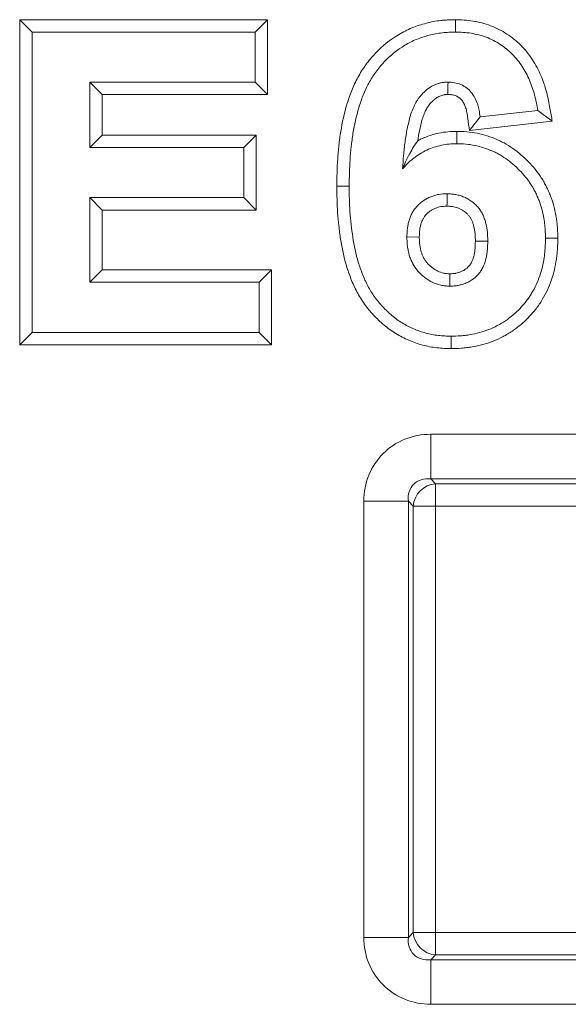
# Model space of a CAD drawing. Extents: x 68222 to 221573, y -8478 to 11930.
# Drawn here: x 105674 to 105698, y -4002 to -3960 of the extents above; entities that cross this region are included whole.
import ezdxf

# ---------------------------------------------------------------- set-up
doc = ezdxf.new("R2010")
doc.units = 0
doc.header["$LTSCALE"] = 20
doc.header["$MEASUREMENT"] = 0
doc.layers.get('0').update_dxf_attribs({"linetype": 'CONTINUOUS'})

msp = doc.modelspace()

# ---------------------------------------------------------------- linework, layer by layer
at = {"color": 0, "linetype": 'Continuous', "lineweight": 0}
for p, q in [((105674.071, -3973.671), (105674.071, -3959.599)), ((105674.071, -3959.599), (105684.809, -3959.599)), ((105674.071, -3959.599), (105674.607, -3960.135)), ((105684.809, -3959.599), (105684.273, -3960.135)), ((105684.809, -3959.599), (105684.809, -3962.838)), ((105692.938, -3959.599), (105692.939, -3960.135)), ((105674.607, -3973.135), (105674.607, -3960.135)), ((105674.607, -3960.135), (105684.273, -3960.135)), ((105684.273, -3960.135), (105684.273, -3962.302)), ((105684.273, -3962.302), (105677.107, -3962.302)), ((105677.643, -3962.838), (105677.107, -3962.302)), ((105677.107, -3962.302), (105677.107, -3965.135)), ((105684.809, -3962.838), (105684.273, -3962.302)), ((105684.809, -3962.838), (105677.643, -3962.838)), ((105677.643, -3962.838), (105677.643, -3964.599)), ((105696.507, -3963.528), (105694.007, -3963.802)), ((105697.133, -3963.999), (105696.507, -3963.528)), ((105693.548, -3964.391), (105694.007, -3963.802)), ((105697.133, -3963.999), (105693.548, -3964.391)), ((105692.998, -3964.432), (105692.999, -3964.968)), ((105677.643, -3964.599), (105677.107, -3965.135)), ((105677.643, -3964.599), (105684.309, -3964.599)), ((105684.309, -3964.599), (105683.773, -3965.135)), ((105684.309, -3964.599), (105684.309, -3967.838)), ((105677.107, -3965.135), (105683.773, -3965.135)), ((105683.773, -3965.135), (105683.773, -3967.302)), ((105687.804, -3966.808), (105688.34, -3966.809)), ((105683.773, -3967.302), (105677.107, -3967.302)), ((105677.643, -3967.838), (105677.107, -3967.302)), ((105677.107, -3967.302), (105677.107, -3970.968)), ((105684.309, -3967.838), (105683.773, -3967.302)), ((105684.309, -3967.838), (105677.643, -3967.838)), ((105677.643, -3967.838), (105677.643, -3970.432)), ((105691.376, -3969.007), (105690.84, -3969.005)), ((105693.804, -3969.189), (105694.34, -3969.19)), ((105697.376, -3969.062), (105696.84, -3969.062)), ((105677.643, -3970.432), (105677.107, -3970.968)), ((105677.643, -3970.432), (105684.976, -3970.432)), ((105684.976, -3970.432), (105684.44, -3970.968)), ((105684.976, -3970.432), (105684.976, -3973.671)), ((105677.107, -3970.968), (105684.44, -3970.968)), ((105684.44, -3970.968), (105684.44, -3973.135)), ((105674.071, -3973.671), (105674.607, -3973.135)), ((105684.44, -3973.135), (105674.607, -3973.135)), ((105684.976, -3973.671), (105684.44, -3973.135)), ((105692.75, -3973.838), (105692.752, -3973.302)), ((105684.976, -3973.671), (105674.071, -3973.671)), ((105691.87, -3977.546), (105710.752, -3977.546)), ((105691.87, -3977.546), (105691.87, -3979.478)), ((105710.752, -3979.478), (105691.87, -3979.478)), ((105691.87, -3979.478), (105692.078, -3979.686)), ((105692.078, -3979.686), (105710.544, -3979.686)), ((105692.078, -3979.686), (105692.078, -3980.652)), ((105688.972, -3999.326), (105688.972, -3980.444)), ((105688.972, -3980.444), (105690.904, -3980.444)), ((105691.112, -3980.652), (105690.904, -3980.444)), ((105690.904, -3980.444), (105690.904, -3999.326)), ((105691.112, -3999.118), (105691.112, -3980.652)), ((105691.112, -3980.652), (105692.078, -3980.652)), ((105710.544, -3980.652), (105692.078, -3980.652)), ((105692.078, -3980.652), (105692.078, -3999.118)), ((105688.972, -3999.326), (105690.904, -3999.326)), ((105690.904, -3999.326), (105691.112, -3999.118)), ((105692.078, -3999.118), (105691.112, -3999.118)), ((105692.078, -3999.118), (105710.544, -3999.118)), ((105692.078, -3999.118), (105692.078, -4000.084)), ((105692.078, -4000.084), (105691.87, -4000.292)), ((105691.87, -4000.292), (105710.752, -4000.292)), ((105691.87, -4000.292), (105691.87, -4002.223)), ((105710.544, -4000.084), (105692.078, -4000.084)), ((105710.752, -4002.223), (105691.87, -4002.223))]:
    msp.add_line(p, q, dxfattribs=at)
for centre, major_axis in [((105692.078, -3980.652), (-0.707, -0.707)), ((105692.078, -3999.118), (0.707, -0.707))]:
    msp.add_ellipse(centre, major_axis=major_axis, ratio=0.935113, start_param=-2.322676, end_param=-0.818917, dxfattribs=at)
for points, knots in [([(105687.804, -3966.808), (105687.804, -3966.806), (105687.804, -3966.804), (105687.807, -3966.611), (105687.81, -3966.418), (105687.821, -3966.026), (105687.829, -3965.826), (105687.856, -3965.43), (105687.874, -3965.233), (105687.917, -3964.838), (105687.943, -3964.64), (105688.038, -3964.044), (105688.126, -3963.647), (105688.304, -3963.058), (105688.371, -3962.863), (105688.526, -3962.476), (105688.614, -3962.283), (105688.818, -3961.907), (105688.933, -3961.723), (105689.186, -3961.376), (105689.324, -3961.211), (105689.766, -3960.745), (105690.1, -3960.472), (105690.565, -3960.192), (105690.66, -3960.139), (105690.856, -3960.041), (105690.957, -3959.995), (105691.26, -3959.871), (105691.465, -3959.805), (105691.776, -3959.726), (105691.879, -3959.703), (105692.09, -3959.663), (105692.197, -3959.646), (105692.36, -3959.628), (105692.415, -3959.622), (105692.523, -3959.614), (105692.576, -3959.611), (105692.731, -3959.604), (105692.831, -3959.601), (105692.93, -3959.599), (105692.934, -3959.599), (105692.938, -3959.599)], [0, 0, 0, 0, 0.00000682, 0.00000682, 0.00062993, 0.00062993, 0.00125304, 0.00125304, 0.00187615, 0.00187615, 0.002499259, 0.002499259, 0.003745479, 0.003745479, 0.004368589, 0.004368589, 0.004991698, 0.004991698, 0.005614808, 0.005614808, 0.006237918, 0.006237918, 0.007484137, 0.007484137, 0.007795692, 0.007795692, 0.008107247, 0.008107247, 0.008730357, 0.008730357, 0.009041912, 0.009041912, 0.009353466, 0.009353466, 0.009509244, 0.009509244, 0.009665021, 0.009665021, 0.009976576, 0.009976576, 0.009988643, 0.009988643, 0.009988643, 0.009988643]), ([(105692.938, -3959.599), (105692.941, -3959.599), (105692.945, -3959.599), (105693.062, -3959.601), (105693.185, -3959.603), (105693.448, -3959.622), (105693.579, -3959.639), (105693.83, -3959.681), (105693.955, -3959.707), (105694.207, -3959.772), (105694.334, -3959.811), (105694.712, -3959.952), (105694.948, -3960.074), (105695.39, -3960.363), (105695.595, -3960.529), (105695.876, -3960.81), (105695.965, -3960.91), (105696.129, -3961.115), (105696.205, -3961.221), (105696.347, -3961.438), (105696.413, -3961.548), (105696.535, -3961.776), (105696.591, -3961.895), (105696.691, -3962.131), (105696.735, -3962.248), (105696.816, -3962.484), (105696.852, -3962.603), (105696.901, -3962.784), (105696.916, -3962.844), (105696.945, -3962.966), (105696.958, -3963.027), (105696.995, -3963.208), (105697.015, -3963.324), (105697.067, -3963.624), (105697.1, -3963.811), (105697.133, -3963.999)], [0, 0, 0, 0, 0.000012349, 0.000012349, 0.00039021, 0.00039021, 0.000768071, 0.000768071, 0.001145932, 0.001145932, 0.001523793, 0.001523793, 0.002279514, 0.002279514, 0.003035236, 0.003035236, 0.003413097, 0.003413097, 0.003790957, 0.003790957, 0.004168818, 0.004168818, 0.004546679, 0.004546679, 0.00492454, 0.00492454, 0.005302401, 0.005302401, 0.005491331, 0.005491331, 0.005680261, 0.005680261, 0.006058122, 0.006058122, 0.006693709, 0.006693709, 0.006693709, 0.006693709]), ([(105688.34, -3966.809), (105688.343, -3966.618), (105688.345, -3966.428), (105688.356, -3966.046), (105688.365, -3965.855), (105688.39, -3965.474), (105688.407, -3965.284), (105688.449, -3964.904), (105688.474, -3964.715), (105688.564, -3964.149), (105688.647, -3963.775), (105688.813, -3963.227), (105688.875, -3963.046), (105689.017, -3962.691), (105689.097, -3962.517), (105689.278, -3962.181), (105689.38, -3962.019), (105689.605, -3961.71), (105689.728, -3961.563), (105690.123, -3961.148), (105690.421, -3960.904), (105690.83, -3960.658), (105690.914, -3960.611), (105691.085, -3960.526), (105691.172, -3960.486), (105691.437, -3960.378), (105691.619, -3960.319), (105691.897, -3960.248), (105691.99, -3960.227), (105692.178, -3960.192), (105692.272, -3960.177), (105692.415, -3960.161), (105692.462, -3960.156), (105692.557, -3960.149), (105692.605, -3960.146), (105692.748, -3960.139), (105692.844, -3960.137), (105692.939, -3960.135)], [0, 0, 0, 0, 0.000572014, 0.000572014, 0.001144028, 0.001144028, 0.001716042, 0.001716042, 0.002288056, 0.002288056, 0.003432085, 0.003432085, 0.004004099, 0.004004099, 0.004576113, 0.004576113, 0.005148127, 0.005148127, 0.005720141, 0.005720141, 0.006864169, 0.006864169, 0.007150176, 0.007150176, 0.007436183, 0.007436183, 0.008008197, 0.008008197, 0.008294204, 0.008294204, 0.008580211, 0.008580211, 0.008723215, 0.008723215, 0.008866218, 0.008866218, 0.009152225, 0.009152225, 0.009152225, 0.009152225]), ([(105692.939, -3960.135), (105693.052, -3960.137), (105693.166, -3960.139), (105693.391, -3960.155), (105693.504, -3960.169), (105693.727, -3960.207), (105693.838, -3960.23), (105694.057, -3960.286), (105694.166, -3960.32), (105694.484, -3960.439), (105694.686, -3960.543), (105695.066, -3960.791), (105695.243, -3960.934), (105695.482, -3961.175), (105695.558, -3961.26), (105695.7, -3961.436), (105695.766, -3961.528), (105695.89, -3961.718), (105695.948, -3961.815), (105696.055, -3962.015), (105696.104, -3962.117), (105696.192, -3962.326), (105696.232, -3962.432), (105696.305, -3962.646), (105696.338, -3962.754), (105696.382, -3962.918), (105696.396, -3962.973), (105696.422, -3963.083), (105696.434, -3963.139), (105696.468, -3963.305), (105696.487, -3963.417), (105696.507, -3963.528)], [0, 0, 0, 0, 0.000338329, 0.000338329, 0.000676659, 0.000676659, 0.001014988, 0.001014988, 0.001353318, 0.001353318, 0.002029977, 0.002029977, 0.002706636, 0.002706636, 0.003044965, 0.003044965, 0.003383294, 0.003383294, 0.003721624, 0.003721624, 0.004059953, 0.004059953, 0.004398283, 0.004398283, 0.004736612, 0.004736612, 0.004905777, 0.004905777, 0.005074942, 0.005074942, 0.005413271, 0.005413271, 0.005413271, 0.005413271]), ([(105692.619, -3962.302), (105692.57, -3962.303), (105692.521, -3962.304), (105692.448, -3962.31), (105692.424, -3962.313), (105692.376, -3962.32), (105692.352, -3962.324), (105692.281, -3962.339), (105692.233, -3962.352), (105692.14, -3962.381), (105692.094, -3962.398), (105691.96, -3962.456), (105691.875, -3962.504), (105691.755, -3962.587), (105691.716, -3962.617), (105691.66, -3962.664), (105691.642, -3962.681), (105691.606, -3962.713), (105691.588, -3962.73), (105691.535, -3962.78), (105691.501, -3962.815), (105691.436, -3962.888), (105691.405, -3962.925), (105691.346, -3963.003), (105691.318, -3963.043), (105691.264, -3963.124), (105691.238, -3963.166), (105691.19, -3963.251), (105691.168, -3963.294), (105691.127, -3963.382), (105691.108, -3963.427), (105691.054, -3963.563), (105691.022, -3963.655), (105690.965, -3963.842), (105690.94, -3963.936), (105690.895, -3964.125), (105690.874, -3964.221), (105690.817, -3964.507), (105690.785, -3964.7), (105690.733, -3965.086), (105690.712, -3965.28), (105690.677, -3965.668), (105690.664, -3965.862), (105690.65, -3966.057)], [0, 0, 0, 0, 0.00014606, 0.00014606, 0.000219089, 0.000219089, 0.000292119, 0.000292119, 0.000438179, 0.000438179, 0.000584238, 0.000584238, 0.000876357, 0.000876357, 0.001022417, 0.001022417, 0.001095447, 0.001095447, 0.001168476, 0.001168476, 0.001314536, 0.001314536, 0.001460595, 0.001460595, 0.001606655, 0.001606655, 0.001752714, 0.001752714, 0.001898774, 0.001898774, 0.002044834, 0.002044834, 0.002336953, 0.002336953, 0.002629072, 0.002629072, 0.002921191, 0.002921191, 0.003505429, 0.003505429, 0.004089667, 0.004089667, 0.004673905, 0.004673905, 0.004673905, 0.004673905]), ([(105692.613, -3962.838), (105692.614, -3962.748), (105692.615, -3962.66), (105692.617, -3962.479), (105692.619, -3962.319), (105692.619, -3962.302)], [-0.0412057, -0.0412057, -0.0412057, -0.0412057, -0.02070644, -0.02070644, 0, 0, 0, 0]), ([(105694.007, -3963.802), (105693.994, -3963.708), (105693.981, -3963.614), (105693.954, -3963.474), (105693.944, -3963.428), (105693.921, -3963.336), (105693.908, -3963.29), (105693.863, -3963.155), (105693.827, -3963.066), (105693.739, -3962.898), (105693.687, -3962.818), (105693.566, -3962.671), (105693.497, -3962.605), (105693.345, -3962.491), (105693.263, -3962.443), (105693.088, -3962.369), (105692.996, -3962.342), (105692.809, -3962.31), (105692.714, -3962.306), (105692.619, -3962.302)], [0, 0, 0, 0, 0.00028321, 0.00028321, 0.000424814, 0.000424814, 0.000566419, 0.000566419, 0.000849629, 0.000849629, 0.001132838, 0.001132838, 0.001416048, 0.001416048, 0.001699258, 0.001699258, 0.001982467, 0.001982467, 0.002265677, 0.002265677, 0.002265677, 0.002265677]), ([(105692.613, -3962.838), (105692.573, -3962.839), (105692.541, -3962.84), (105692.502, -3962.843), (105692.491, -3962.844), (105692.467, -3962.848), (105692.454, -3962.85), (105692.411, -3962.859), (105692.378, -3962.868), (105692.316, -3962.888), (105692.289, -3962.898), (105692.207, -3962.933), (105692.152, -3962.964), (105692.076, -3963.017), (105692.051, -3963.036), (105692.011, -3963.07), (105691.998, -3963.082), (105691.969, -3963.107), (105691.955, -3963.121), (105691.914, -3963.16), (105691.889, -3963.186), (105691.844, -3963.235), (105691.823, -3963.26), (105691.78, -3963.317), (105691.758, -3963.348), (105691.717, -3963.41), (105691.698, -3963.441), (105691.664, -3963.502), (105691.649, -3963.532), (105691.618, -3963.598), (105691.602, -3963.634), (105691.558, -3963.745), (105691.531, -3963.824), (105691.482, -3963.985), (105691.459, -3964.069), (105691.418, -3964.242), (105691.398, -3964.332), (105691.352, -3964.561), (105691.329, -3964.7), (105691.308, -3964.841)], [0, 0, 0, 0, 0.000098151, 0.000098151, 0.000154791, 0.000154791, 0.000211431, 0.000211431, 0.000324711, 0.000324711, 0.000437991, 0.000437991, 0.000664551, 0.000664551, 0.00077783, 0.00077783, 0.00083447, 0.00083447, 0.00089111, 0.00089111, 0.00100439, 0.00100439, 0.00111767, 0.00111767, 0.00123095, 0.00123095, 0.00134423, 0.00134423, 0.00145751, 0.00145751, 0.00157079, 0.00157079, 0.00179735, 0.00179735, 0.00202391, 0.00202391, 0.00225047, 0.00225047, 0.002601876, 0.002601876, 0.002601876, 0.002601876]), ([(105693.548, -3964.391), (105693.524, -3964.219), (105693.5, -3964.047), (105693.463, -3963.781), (105693.451, -3963.696), (105693.429, -3963.582), (105693.422, -3963.547), (105693.404, -3963.478), (105693.394, -3963.444), (105693.362, -3963.346), (105693.337, -3963.284), (105693.28, -3963.175), (105693.249, -3963.128), (105693.179, -3963.044), (105693.141, -3963.008), (105693.058, -3962.946), (105693.014, -3962.92), (105692.917, -3962.879), (105692.865, -3962.863), (105692.764, -3962.846), (105692.699, -3962.842), (105692.613, -3962.838)], [0, 0, 0, 0, 0.000380508, 0.000380508, 0.000588731, 0.000588731, 0.000692843, 0.000692843, 0.000796954, 0.000796954, 0.001005177, 0.001005177, 0.0012134, 0.0012134, 0.001421623, 0.001421623, 0.001629846, 0.001629846, 0.001838069, 0.001838069, 0.002032285, 0.002032285, 0.002032285, 0.002032285]), ([(105691.308, -3964.841), (105691.362, -3964.812), (105691.418, -3964.784), (105691.598, -3964.7), (105691.722, -3964.653), (105691.966, -3964.573), (105692.093, -3964.538), (105692.355, -3964.482), (105692.487, -3964.463), (105692.748, -3964.44), (105692.87, -3964.436), (105692.987, -3964.433), (105692.992, -3964.432), (105692.998, -3964.432)], [0, 0, 0, 0, 0.000178606, 0.000178606, 0.000564466, 0.000564466, 0.000950326, 0.000950326, 0.001336186, 0.001336186, 0.001722045, 0.001722045, 0.001741354, 0.001741354, 0.001741354, 0.001741354]), ([(105692.998, -3964.432), (105693.003, -3964.432), (105693.009, -3964.432), (105693.145, -3964.436), (105693.286, -3964.44), (105693.585, -3964.465), (105693.736, -3964.486), (105694.034, -3964.547), (105694.179, -3964.585), (105694.462, -3964.676), (105694.6, -3964.728), (105694.806, -3964.817), (105694.874, -3964.849), (105695.01, -3964.917), (105695.078, -3964.954), (105695.276, -3965.069), (105695.399, -3965.151), (105695.637, -3965.326), (105695.753, -3965.419), (105695.973, -3965.615), (105696.077, -3965.718), (105696.278, -3965.933), (105696.374, -3966.045), (105696.51, -3966.223), (105696.555, -3966.283), (105696.64, -3966.409), (105696.681, -3966.473), (105696.759, -3966.602), (105696.795, -3966.667), (105696.864, -3966.797), (105696.897, -3966.862), (105696.961, -3966.994), (105696.991, -3967.062), (105697.049, -3967.201), (105697.076, -3967.272), (105697.151, -3967.485), (105697.192, -3967.627), (105697.262, -3967.911), (105697.29, -3968.055), (105697.324, -3968.272), (105697.333, -3968.344), (105697.349, -3968.49), (105697.356, -3968.564), (105697.37, -3968.781), (105697.373, -3968.919), (105697.376, -3969.053), (105697.376, -3969.058), (105697.376, -3969.062)], [0, 0, 0, 0, 0.000018762, 0.000018762, 0.000457813, 0.000457813, 0.000896864, 0.000896864, 0.001335915, 0.001335915, 0.001774966, 0.001774966, 0.001994491, 0.001994491, 0.002214017, 0.002214017, 0.002653067, 0.002653067, 0.003092118, 0.003092118, 0.003531169, 0.003531169, 0.00397022, 0.00397022, 0.004189745, 0.004189745, 0.004409271, 0.004409271, 0.004628796, 0.004628796, 0.004848322, 0.004848322, 0.005067847, 0.005067847, 0.005287372, 0.005287372, 0.005726423, 0.005726423, 0.006165474, 0.006165474, 0.006384999, 0.006384999, 0.006604525, 0.006604525, 0.007043576, 0.007043576, 0.007057726, 0.007057726, 0.007057726, 0.007057726]), ([(105691.308, -3964.841), (105691.187, -3965.013), (105691.072, -3965.198), (105690.816, -3965.667), (105690.734, -3965.861), (105690.65, -3966.057)], [0.000001, 0.000001, 0.000001, 0.000001, 0.1226899, 0.1226899, 0.2895726, 0.2895726, 0.2895726, 0.2895726]), ([(105690.65, -3966.057), (105690.726, -3965.975), (105690.801, -3965.893), (105690.921, -3965.776), (105690.962, -3965.738), (105691.046, -3965.665), (105691.089, -3965.63), (105691.221, -3965.527), (105691.312, -3965.462), (105691.501, -3965.344), (105691.599, -3965.29), (105691.801, -3965.197), (105691.906, -3965.157), (105692.118, -3965.087), (105692.225, -3965.057), (105692.444, -3965.012), (105692.554, -3964.995), (105692.776, -3964.976), (105692.888, -3964.972), (105692.999, -3964.968)], [0, 0, 0, 0, 0.000331049, 0.000331049, 0.000496574, 0.000496574, 0.000662098, 0.000662098, 0.000993148, 0.000993148, 0.001324197, 0.001324197, 0.001655246, 0.001655246, 0.001986295, 0.001986295, 0.002317344, 0.002317344, 0.002648394, 0.002648394, 0.002648394, 0.002648394]), ([(105692.999, -3964.968), (105693.13, -3964.972), (105693.26, -3964.976), (105693.521, -3964.998), (105693.65, -3965.016), (105693.906, -3965.068), (105694.033, -3965.101), (105694.282, -3965.181), (105694.404, -3965.227), (105694.584, -3965.305), (105694.643, -3965.332), (105694.76, -3965.391), (105694.818, -3965.422), (105694.987, -3965.521), (105695.096, -3965.593), (105695.307, -3965.748), (105695.408, -3965.83), (105695.603, -3966.004), (105695.697, -3966.096), (105695.875, -3966.286), (105695.96, -3966.386), (105696.08, -3966.542), (105696.118, -3966.594), (105696.192, -3966.702), (105696.227, -3966.757), (105696.294, -3966.869), (105696.326, -3966.926), (105696.388, -3967.042), (105696.417, -3967.1), (105696.473, -3967.218), (105696.5, -3967.278), (105696.55, -3967.398), (105696.574, -3967.459), (105696.639, -3967.644), (105696.675, -3967.77), (105696.738, -3968.024), (105696.763, -3968.152), (105696.793, -3968.346), (105696.802, -3968.41), (105696.816, -3968.54), (105696.821, -3968.605), (105696.834, -3968.801), (105696.837, -3968.931), (105696.84, -3969.062)], [0, 0, 0, 0, 0.000389737, 0.000389737, 0.000779473, 0.000779473, 0.00116921, 0.00116921, 0.001558947, 0.001558947, 0.001753815, 0.001753815, 0.001948684, 0.001948684, 0.00233842, 0.00233842, 0.002728157, 0.002728157, 0.003117894, 0.003117894, 0.003507631, 0.003507631, 0.003702499, 0.003702499, 0.003897367, 0.003897367, 0.004092236, 0.004092236, 0.004287104, 0.004287104, 0.004481972, 0.004481972, 0.004676841, 0.004676841, 0.005066577, 0.005066577, 0.005456314, 0.005456314, 0.005651183, 0.005651183, 0.005846051, 0.005846051, 0.006235788, 0.006235788, 0.006235788, 0.006235788]), ([(105692.75, -3973.838), (105692.746, -3973.838), (105692.741, -3973.837), (105692.644, -3973.835), (105692.548, -3973.832), (105692.348, -3973.822), (105692.242, -3973.814), (105691.927, -3973.778), (105691.72, -3973.738), (105691.313, -3973.628), (105691.112, -3973.558), (105690.727, -3973.392), (105690.541, -3973.296), (105690.18, -3973.075), (105690.008, -3972.95), (105689.767, -3972.749), (105689.69, -3972.68), (105689.541, -3972.538), (105689.469, -3972.465), (105689.258, -3972.24), (105689.125, -3972.079), (105688.88, -3971.739), (105688.769, -3971.558), (105688.576, -3971.192), (105688.492, -3971.007), (105688.344, -3970.631), (105688.279, -3970.441), (105688.109, -3969.869), (105688.027, -3969.484), (105687.937, -3968.908), (105687.912, -3968.717), (105687.87, -3968.336), (105687.853, -3968.145), (105687.826, -3967.761), (105687.818, -3967.567), (105687.808, -3967.187), (105687.806, -3966.999), (105687.804, -3966.813), (105687.804, -3966.81), (105687.804, -3966.808)], [0, 0, 0, 0, 0.000014665, 0.000014665, 0.000314312, 0.000314312, 0.000613959, 0.000613959, 0.001213253, 0.001213253, 0.001812548, 0.001812548, 0.002411842, 0.002411842, 0.003011136, 0.003011136, 0.003310783, 0.003310783, 0.00361043, 0.00361043, 0.004209725, 0.004209725, 0.004809019, 0.004809019, 0.005408313, 0.005408313, 0.006007607, 0.006007607, 0.007206196, 0.007206196, 0.00780549, 0.00780549, 0.008404784, 0.008404784, 0.009004078, 0.009004078, 0.009603373, 0.009603373, 0.009610157, 0.009610157, 0.009610157, 0.009610157]), ([(105692.752, -3973.302), (105692.659, -3973.299), (105692.567, -3973.296), (105692.383, -3973.287), (105692.291, -3973.28), (105692.015, -3973.248), (105691.833, -3973.213), (105691.477, -3973.117), (105691.302, -3973.056), (105690.963, -3972.91), (105690.798, -3972.825), (105690.483, -3972.632), (105690.333, -3972.523), (105690.121, -3972.346), (105690.052, -3972.284), (105689.918, -3972.157), (105689.853, -3972.091), (105689.664, -3971.889), (105689.545, -3971.746), (105689.33, -3971.446), (105689.233, -3971.289), (105689.06, -3970.962), (105688.984, -3970.793), (105688.848, -3970.45), (105688.788, -3970.275), (105688.631, -3969.744), (105688.554, -3969.382), (105688.468, -3968.835), (105688.444, -3968.652), (105688.404, -3968.285), (105688.387, -3968.101), (105688.361, -3967.732), (105688.353, -3967.548), (105688.344, -3967.179), (105688.342, -3966.994), (105688.34, -3966.809)], [0, 0, 0, 0, 0.000274476, 0.000274476, 0.000548952, 0.000548952, 0.001097904, 0.001097904, 0.001646856, 0.001646856, 0.002195809, 0.002195809, 0.002744761, 0.002744761, 0.003019237, 0.003019237, 0.003293713, 0.003293713, 0.003842665, 0.003842665, 0.004391617, 0.004391617, 0.004940569, 0.004940569, 0.005489521, 0.005489521, 0.006587426, 0.006587426, 0.007136378, 0.007136378, 0.00768533, 0.00768533, 0.008234282, 0.008234282, 0.008783234, 0.008783234, 0.008783234, 0.008783234]), ([(105692.577, -3967.135), (105692.457, -3967.14), (105692.336, -3967.145), (105692.159, -3967.175), (105692.101, -3967.189), (105691.985, -3967.222), (105691.928, -3967.242), (105691.817, -3967.288), (105691.762, -3967.314), (105691.656, -3967.37), (105691.605, -3967.402), (105691.506, -3967.47), (105691.458, -3967.506), (105691.367, -3967.585), (105691.323, -3967.626), (105691.241, -3967.714), (105691.203, -3967.76), (105691.132, -3967.857), (105691.1, -3967.908), (105691.041, -3968.013), (105691.014, -3968.067), (105690.969, -3968.178), (105690.95, -3968.235), (105690.916, -3968.35), (105690.901, -3968.409), (105690.878, -3968.526), (105690.868, -3968.586), (105690.857, -3968.675), (105690.854, -3968.705), (105690.849, -3968.765), (105690.847, -3968.795), (105690.842, -3968.885), (105690.841, -3968.945), (105690.84, -3969.005)], [0, 0, 0, 0, 0.000356301, 0.000356301, 0.000534452, 0.000534452, 0.000712603, 0.000712603, 0.000890754, 0.000890754, 0.001068904, 0.001068904, 0.001247055, 0.001247055, 0.001425206, 0.001425206, 0.001603356, 0.001603356, 0.001781507, 0.001781507, 0.001959658, 0.001959658, 0.002137809, 0.002137809, 0.002315959, 0.002315959, 0.00249411, 0.00249411, 0.002583185, 0.002583185, 0.002672261, 0.002672261, 0.002850412, 0.002850412, 0.002850412, 0.002850412]), ([(105692.575, -3967.671), (105692.575, -3967.609), (105692.576, -3967.547), (105692.576, -3967.485), (105692.576, -3967.427), (105692.576, -3967.368), (105692.577, -3967.252), (105692.577, -3967.193), (105692.577, -3967.135)], [0, 0, 0, 0, 0.00072002, 0.00072002, 0.00072002, 0.001395357, 0.001395357, 0.002070695, 0.002070695, 0.002070695, 0.002070695]), ([(105694.34, -3969.19), (105694.339, -3969.126), (105694.338, -3969.062), (105694.333, -3968.934), (105694.329, -3968.87), (105694.31, -3968.679), (105694.29, -3968.553), (105694.245, -3968.366), (105694.228, -3968.304), (105694.186, -3968.183), (105694.162, -3968.124), (105694.122, -3968.037), (105694.108, -3968.008), (105694.078, -3967.951), (105694.063, -3967.923), (105694.012, -3967.842), (105693.975, -3967.79), (105693.894, -3967.69), (105693.85, -3967.643), (105693.757, -3967.555), (105693.708, -3967.514), (105693.605, -3967.438), (105693.552, -3967.402), (105693.441, -3967.337), (105693.384, -3967.307), (105693.268, -3967.255), (105693.207, -3967.233), (105693.085, -3967.195), (105693.022, -3967.181), (105692.896, -3967.159), (105692.833, -3967.151), (105692.705, -3967.141), (105692.641, -3967.138), (105692.577, -3967.135)], [0, 0, 0, 0, 0.000190506, 0.000190506, 0.000381013, 0.000381013, 0.000762026, 0.000762026, 0.000952532, 0.000952532, 0.001143039, 0.001143039, 0.001238292, 0.001238292, 0.001333545, 0.001333545, 0.001524052, 0.001524052, 0.001714558, 0.001714558, 0.001905065, 0.001905065, 0.002095571, 0.002095571, 0.002286078, 0.002286078, 0.002476584, 0.002476584, 0.002667091, 0.002667091, 0.002857597, 0.002857597, 0.003048104, 0.003048104, 0.003048104, 0.003048104]), ([(105692.575, -3967.671), (105692.465, -3967.676), (105692.377, -3967.681), (105692.271, -3967.699), (105692.232, -3967.708), (105692.154, -3967.731), (105692.114, -3967.745), (105692.036, -3967.777), (105691.998, -3967.795), (105691.926, -3967.834), (105691.892, -3967.854), (105691.826, -3967.9), (105691.793, -3967.925), (105691.73, -3967.979), (105691.699, -3968.009), (105691.646, -3968.065), (105691.624, -3968.092), (105691.579, -3968.155), (105691.556, -3968.191), (105691.518, -3968.257), (105691.503, -3968.288), (105691.473, -3968.362), (105691.459, -3968.402), (105691.435, -3968.485), (105691.424, -3968.529), (105691.406, -3968.618), (105691.398, -3968.665), (105691.39, -3968.734), (105691.387, -3968.758), (105691.383, -3968.804), (105691.382, -3968.827), (105691.378, -3968.898), (105691.377, -3968.95), (105691.376, -3969.007)], [0, 0, 0, 0, 0.000237522, 0.000237522, 0.000364746, 0.000364746, 0.00049197, 0.00049197, 0.000619193, 0.000619193, 0.000746417, 0.000746417, 0.00087364, 0.00087364, 0.001000864, 0.001000864, 0.001128088, 0.001128088, 0.001255311, 0.001255311, 0.001382535, 0.001382535, 0.001509759, 0.001509759, 0.001636982, 0.001636982, 0.001764206, 0.001764206, 0.001827818, 0.001827818, 0.001891429, 0.001891429, 0.002012834, 0.002012834, 0.002012834, 0.002012834]), ([(105693.804, -3969.189), (105693.803, -3969.128), (105693.802, -3969.072), (105693.798, -3968.963), (105693.794, -3968.912), (105693.779, -3968.754), (105693.762, -3968.648), (105693.727, -3968.504), (105693.715, -3968.46), (105693.686, -3968.375), (105693.668, -3968.332), (105693.639, -3968.268), (105693.629, -3968.248), (105693.61, -3968.211), (105693.6, -3968.194), (105693.57, -3968.145), (105693.545, -3968.111), (105693.492, -3968.046), (105693.465, -3968.017), (105693.406, -3967.961), (105693.373, -3967.933), (105693.301, -3967.88), (105693.262, -3967.854), (105693.184, -3967.808), (105693.145, -3967.787), (105693.069, -3967.753), (105693.031, -3967.739), (105692.951, -3967.715), (105692.909, -3967.705), (105692.825, -3967.69), (105692.779, -3967.685), (105692.68, -3967.677), (105692.63, -3967.674), (105692.575, -3967.671)], [0, 0, 0, 0, 0.000132646, 0.000132646, 0.000272315, 0.000272315, 0.000551655, 0.000551655, 0.000691325, 0.000691325, 0.000830995, 0.000830995, 0.000900829, 0.000900829, 0.000970664, 0.000970664, 0.001110334, 0.001110334, 0.001250004, 0.001250004, 0.001389674, 0.001389674, 0.001529343, 0.001529343, 0.001669013, 0.001669013, 0.001808683, 0.001808683, 0.001948353, 0.001948353, 0.002088022, 0.002088022, 0.002209941, 0.002209941, 0.002209941, 0.002209941]), ([(105690.84, -3969.005), (105690.841, -3969.071), (105690.842, -3969.137), (105690.847, -3969.236), (105690.849, -3969.268), (105690.855, -3969.334), (105690.859, -3969.367), (105690.872, -3969.465), (105690.883, -3969.53), (105690.909, -3969.659), (105690.924, -3969.724), (105690.951, -3969.819), (105690.961, -3969.851), (105690.982, -3969.913), (105690.994, -3969.944), (105691.031, -3970.036), (105691.059, -3970.096), (105691.12, -3970.212), (105691.154, -3970.269), (105691.209, -3970.351), (105691.229, -3970.378), (105691.269, -3970.43), (105691.29, -3970.456), (105691.355, -3970.53), (105691.401, -3970.578), (105691.498, -3970.668), (105691.548, -3970.71), (105691.705, -3970.831), (105691.817, -3970.902), (105692.055, -3971.019), (105692.18, -3971.065), (105692.341, -3971.1), (105692.373, -3971.106), (105692.439, -3971.115), (105692.471, -3971.119), (105692.57, -3971.128), (105692.636, -3971.132), (105692.702, -3971.135)], [0, 0, 0, 0, 0.00019468, 0.00019468, 0.00029202, 0.00029202, 0.000389359, 0.000389359, 0.000584039, 0.000584039, 0.000778719, 0.000778719, 0.000876059, 0.000876059, 0.000973398, 0.000973398, 0.001168078, 0.001168078, 0.001362758, 0.001362758, 0.001460098, 0.001460098, 0.001557437, 0.001557437, 0.001752117, 0.001752117, 0.001946797, 0.001946797, 0.002336156, 0.002336156, 0.002725516, 0.002725516, 0.002822855, 0.002822855, 0.002920195, 0.002920195, 0.003114875, 0.003114875, 0.003114875, 0.003114875]), ([(105691.376, -3969.007), (105691.377, -3969.069), (105691.378, -3969.126), (105691.381, -3969.202), (105691.383, -3969.226), (105691.388, -3969.276), (105691.391, -3969.301), (105691.402, -3969.38), (105691.411, -3969.436), (105691.432, -3969.542), (105691.445, -3969.594), (105691.465, -3969.666), (105691.472, -3969.688), (105691.486, -3969.731), (105691.494, -3969.752), (105691.52, -3969.816), (105691.541, -3969.861), (105691.586, -3969.947), (105691.61, -3969.987), (105691.648, -3970.043), (105691.661, -3970.061), (105691.687, -3970.095), (105691.7, -3970.111), (105691.744, -3970.162), (105691.779, -3970.197), (105691.851, -3970.264), (105691.889, -3970.296), (105692.005, -3970.386), (105692.088, -3970.438), (105692.257, -3970.521), (105692.344, -3970.552), (105692.442, -3970.574), (105692.461, -3970.577), (105692.504, -3970.583), (105692.528, -3970.586), (105692.598, -3970.593), (105692.648, -3970.596), (105692.704, -3970.598)], [0, 0, 0, 0, 0.000139138, 0.000139138, 0.000211724, 0.000211724, 0.00028431, 0.00028431, 0.000429481, 0.000429481, 0.000574653, 0.000574653, 0.000647239, 0.000647239, 0.000719825, 0.000719825, 0.000864996, 0.000864996, 0.001010168, 0.001010168, 0.001082754, 0.001082754, 0.00115534, 0.00115534, 0.001300511, 0.001300511, 0.001445683, 0.001445683, 0.001736026, 0.001736026, 0.00202637, 0.00202637, 0.002098956, 0.002098956, 0.002171541, 0.002171541, 0.002297628, 0.002297628, 0.002297628, 0.002297628]), ([(105692.702, -3971.135), (105692.762, -3971.132), (105692.823, -3971.13), (105692.913, -3971.122), (105692.943, -3971.119), (105693.003, -3971.112), (105693.032, -3971.108), (105693.121, -3971.091), (105693.18, -3971.076), (105693.295, -3971.04), (105693.352, -3971.019), (105693.518, -3970.947), (105693.623, -3970.886), (105693.816, -3970.741), (105693.903, -3970.657), (105694.016, -3970.515), (105694.05, -3970.466), (105694.111, -3970.361), (105694.137, -3970.307), (105694.207, -3970.141), (105694.243, -3970.025), (105694.283, -3969.849), (105694.294, -3969.79), (105694.312, -3969.67), (105694.319, -3969.611), (105694.335, -3969.431), (105694.338, -3969.31), (105694.34, -3969.19)], [0, 0, 0, 0, 0.000179141, 0.000179141, 0.000268711, 0.000268711, 0.000358281, 0.000358281, 0.000537422, 0.000537422, 0.000716562, 0.000716562, 0.001074844, 0.001074844, 0.001433125, 0.001433125, 0.001612266, 0.001612266, 0.001791406, 0.001791406, 0.002149687, 0.002149687, 0.002328828, 0.002328828, 0.002507969, 0.002507969, 0.00286625, 0.00286625, 0.00286625, 0.00286625]), ([(105692.704, -3970.598), (105692.754, -3970.596), (105692.799, -3970.594), (105692.864, -3970.589), (105692.886, -3970.586), (105692.928, -3970.581), (105692.946, -3970.579), (105693.001, -3970.568), (105693.039, -3970.559), (105693.116, -3970.535), (105693.155, -3970.52), (105693.268, -3970.471), (105693.335, -3970.432), (105693.458, -3970.339), (105693.515, -3970.285), (105693.581, -3970.202), (105693.6, -3970.173), (105693.634, -3970.115), (105693.651, -3970.081), (105693.699, -3969.967), (105693.727, -3969.877), (105693.758, -3969.743), (105693.766, -3969.698), (105693.781, -3969.603), (105693.786, -3969.554), (105693.799, -3969.406), (105693.802, -3969.307), (105693.804, -3969.189)], [0, 0, 0, 0, 0.000109853, 0.000109853, 0.000174036, 0.000174036, 0.00023822, 0.00023822, 0.000366586, 0.000366586, 0.000494953, 0.000494953, 0.000751686, 0.000751686, 0.001008419, 0.001008419, 0.001136786, 0.001136786, 0.001265152, 0.001265152, 0.001521886, 0.001521886, 0.001650252, 0.001650252, 0.001778619, 0.001778619, 0.002028605, 0.002028605, 0.002028605, 0.002028605]), ([(105697.376, -3969.062), (105697.376, -3969.066), (105697.376, -3969.07), (105697.373, -3969.212), (105697.37, -3969.357), (105697.356, -3969.583), (105697.35, -3969.66), (105697.334, -3969.813), (105697.325, -3969.89), (105697.291, -3970.119), (105697.261, -3970.271), (105697.189, -3970.57), (105697.147, -3970.718), (105697.046, -3971.013), (105696.987, -3971.159), (105696.856, -3971.443), (105696.783, -3971.582), (105696.66, -3971.787), (105696.616, -3971.855), (105696.526, -3971.986), (105696.479, -3972.05), (105696.335, -3972.236), (105696.234, -3972.354), (105696.016, -3972.582), (105695.901, -3972.69), (105695.663, -3972.891), (105695.539, -3972.986), (105695.275, -3973.166), (105695.138, -3973.247), (105694.863, -3973.391), (105694.719, -3973.459), (105694.418, -3973.575), (105694.268, -3973.622), (105693.972, -3973.702), (105693.821, -3973.736), (105693.592, -3973.776), (105693.515, -3973.787), (105693.36, -3973.806), (105693.282, -3973.814), (105693.049, -3973.831), (105692.902, -3973.834), (105692.759, -3973.837), (105692.755, -3973.838), (105692.75, -3973.838)], [0, 0, 0, 0, 0.000013998, 0.000013998, 0.000472938, 0.000472938, 0.000702408, 0.000702408, 0.000931878, 0.000931878, 0.001390818, 0.001390818, 0.001849758, 0.001849758, 0.002308698, 0.002308698, 0.002767638, 0.002767638, 0.002997108, 0.002997108, 0.003226578, 0.003226578, 0.003685518, 0.003685518, 0.004144458, 0.004144458, 0.004603397, 0.004603397, 0.005062337, 0.005062337, 0.005521277, 0.005521277, 0.005980217, 0.005980217, 0.006439157, 0.006439157, 0.006668627, 0.006668627, 0.006898097, 0.006898097, 0.007357037, 0.007357037, 0.007372061, 0.007372061, 0.007372061, 0.007372061]), ([(105696.84, -3969.062), (105696.837, -3969.2), (105696.834, -3969.338), (105696.821, -3969.545), (105696.816, -3969.614), (105696.802, -3969.751), (105696.793, -3969.82), (105696.763, -3970.024), (105696.737, -3970.16), (105696.672, -3970.429), (105696.634, -3970.561), (105696.544, -3970.823), (105696.493, -3970.951), (105696.377, -3971.202), (105696.313, -3971.324), (105696.206, -3971.502), (105696.169, -3971.56), (105696.09, -3971.674), (105696.05, -3971.729), (105695.923, -3971.893), (105695.833, -3971.998), (105695.642, -3972.198), (105695.541, -3972.292), (105695.33, -3972.471), (105695.221, -3972.555), (105694.992, -3972.71), (105694.873, -3972.78), (105694.629, -3972.909), (105694.503, -3972.968), (105694.246, -3973.067), (105694.114, -3973.109), (105693.847, -3973.181), (105693.712, -3973.211), (105693.508, -3973.246), (105693.44, -3973.257), (105693.303, -3973.274), (105693.234, -3973.28), (105693.028, -3973.295), (105692.89, -3973.298), (105692.752, -3973.302)], [0, 0, 0, 0, 0.000408941, 0.000408941, 0.000613412, 0.000613412, 0.000817883, 0.000817883, 0.001226824, 0.001226824, 0.001635766, 0.001635766, 0.002044707, 0.002044707, 0.002453649, 0.002453649, 0.00265812, 0.00265812, 0.00286259, 0.00286259, 0.003271532, 0.003271532, 0.003680473, 0.003680473, 0.004089415, 0.004089415, 0.004498356, 0.004498356, 0.004907298, 0.004907298, 0.005316239, 0.005316239, 0.005725181, 0.005725181, 0.005929651, 0.005929651, 0.006134122, 0.006134122, 0.006543064, 0.006543064, 0.006543064, 0.006543064]), ([(105692.704, -3970.598), (105692.704, -3970.688), (105692.703, -3970.777), (105692.703, -3970.957), (105692.702, -3971.117), (105692.702, -3971.135)], [0.000001, 0.000001, 0.000001, 0.000001, 0.1037518, 0.1037518, 0.2076899, 0.2076899, 0.2076899, 0.2076899]), ([(105688.972, -3980.444), (105688.972, -3980.056), (105689.046, -3979.673), (105689.189, -3979.321), (105689.332, -3978.969), (105689.544, -3978.65), (105689.81, -3978.384), (105690.076, -3978.118), (105690.395, -3977.906), (105690.747, -3977.763), (105691.099, -3977.62), (105691.482, -3977.546), (105691.87, -3977.546)], [2.389713, 2.389713, 2.389713, 2.389713, 2.765653, 2.765653, 2.765653, 3.141593, 3.141593, 3.141593, 3.517532, 3.517532, 3.517532, 3.893472, 3.893472, 3.893472, 3.893472]), ([(105691.87, -3979.478), (105691.724, -3979.462), (105691.584, -3979.474), (105691.332, -3979.552), (105691.221, -3979.618), (105691.044, -3979.795), (105690.978, -3979.906), (105690.9, -3980.158), (105690.888, -3980.298), (105690.904, -3980.444)], [2.389713, 2.389713, 2.389713, 2.389713, 2.765653, 2.765653, 3.141593, 3.141593, 3.517532, 3.517532, 3.893472, 3.893472, 3.893472, 3.893472]), ([(105691.87, -4002.223), (105691.482, -4002.223), (105691.099, -4002.149), (105690.747, -4002.007), (105690.395, -4001.864), (105690.076, -4001.652), (105689.81, -4001.386), (105689.544, -4001.12), (105689.332, -4000.801), (105689.189, -4000.449), (105689.046, -4000.097), (105688.972, -3999.714), (105688.972, -3999.326)], [2.389713, 2.389713, 2.389713, 2.389713, 2.765653, 2.765653, 2.765653, 3.141593, 3.141593, 3.141593, 3.517532, 3.517532, 3.517532, 3.893472, 3.893472, 3.893472, 3.893472]), ([(105690.904, -3999.326), (105690.888, -3999.471), (105690.9, -3999.612), (105690.978, -3999.864), (105691.044, -3999.975), (105691.221, -4000.152), (105691.332, -4000.218), (105691.584, -4000.296), (105691.724, -4000.308), (105691.87, -4000.292)], [2.389713, 2.389713, 2.389713, 2.389713, 2.765653, 2.765653, 3.141593, 3.141593, 3.517532, 3.517532, 3.893472, 3.893472, 3.893472, 3.893472])]:
    msp.add_open_spline(points, degree=3, knots=knots, dxfattribs=at)

doc.saveas('drawing.dxf')
